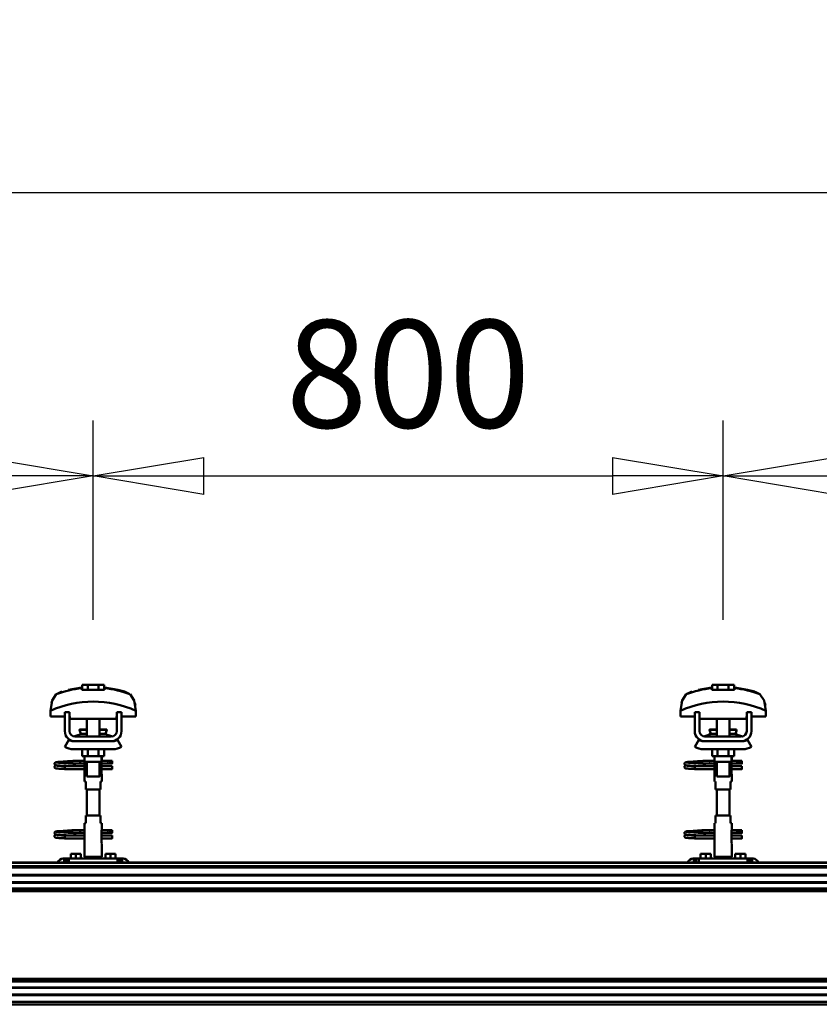
# Model space of a CAD drawing. Units: millimetres. Extents: x 59 to 11996, y 24 to 8424.
# Drawn here: x 2025 to 2545, y 6284 to 6924 of the extents above; entities that cross this region are included whole.
import ezdxf

# ---------------------------------------------------------------- set-up
doc = ezdxf.new("R2010")
doc.units = ezdxf.units.MM
doc.header["$MEASUREMENT"] = 0
doc.layers.add('(1) Shape lines', color=7, linetype='Continuous', lineweight=35)
doc.layers.add('(6) Dimensions', color=7, linetype='Continuous', lineweight=35)
doc.styles.add('Arial', font='ARIAL.TTF')
doc.dimstyles.new('Vertex Style', dxfattribs={"dimscale": 20, "dimtxt": 0.18, "dimasz": 3.6, "dimexe": 1.8, "dimexo": 0.0625, "dimgap": 1.7, "dimtad": 1, "dimdec": 1, "dimdsep": 46, "dimtxsty": 'Arial', "dimblk1": 'CLOSED', "dimblk2": 'CLOSED', "dimsah": 1, "dimcen": 0.09, "dimdle": 1.8, "dimclrd": 9, "dimclre": 9, "dimadec": 1, "dimazin": 2, "dimtfac": 0.65, "dimtdec": 4, "dimtmove": 0, "dimatfit": 3, "dimfxl": 0, "dimtolj": 1, "dimtzin": 0, "dimlwd": 25, "dimlwe": 25, "dimarcsym": 0})

# ---------------------------------------------------------------- blocks, each defined once
blk = doc.blocks.new('_Closed')
at = {"color": 0, "linetype": 'ByBlock', "lineweight": -2}
for p, q in [((-1, 0.166667), (0, 0)), ((-1, 0.166667), (-1, -0.166667)), ((0, 0), (-1, -0.166667)), ((0, 0), (-1, 0))]:
    blk.add_line(p, q, dxfattribs=at)
blk = doc.blocks.new('*D2253')
at = {"layer": '(6) Dimensions', "color": 9, "lineweight": 25}
for p, q in [((1212.04, 6435.81), (1212.04, 6847.6)), ((11453.9, 6435.81), (11453.9, 6847.6)), ((1284.04, 6811.6), (11381.9, 6811.6))]:
    blk.add_line(p, q, dxfattribs=at)
at = {"layer": 'Defpoints', "color": 0}
for p in [(11453.9, 6811.6), (1212.04, 6375.81), (11453.9, 6375.81)]:
    blk.add_point(p, dxfattribs=at)
at = {"layer": '(6) Dimensions', "color": 9, "lineweight": 25, "xscale": 72, "yscale": 72, "zscale": 72}
for p, rotation in [((1212.04, 6811.6), 180.0000012074183), ((11453.9, 6811.6), 1.207418268010969e-06)]:
    blk.add_blockref('_Closed', p, dxfattribs=dict(at, rotation=rotation))
at = {"layer": '(6) Dimensions', "color": 0, "lineweight": 35, "insert": (6332.97, 6877.96), "char_height": 70, "attachment_point": 5, "rotation": 0, "style": 'Arial'}
blk.add_mtext('\\A1;20000', dxfattribs=at)
blk = doc.blocks.new('*D2276')
at = {"layer": '(6) Dimensions', "color": 9, "lineweight": 25}
for p, q in [((2482.03, 6533.62), (2482.03, 6663.24)), ((2891.71, 6533.62), (2891.71, 6663.24)), ((2554.03, 6627.24), (2819.71, 6627.24))]:
    blk.add_line(p, q, dxfattribs=at)
at = {"layer": 'Defpoints', "color": 0}
for p in [(2891.71, 6627.24), (2482.03, 6473.62), (2891.71, 6473.62)]:
    blk.add_point(p, dxfattribs=at)
at = {"layer": '(6) Dimensions', "color": 9, "lineweight": 25, "xscale": 72, "yscale": 72, "zscale": 72}
for p, rotation in [((2482.03, 6627.24), 180.0000012074183), ((2891.71, 6627.24), 1.20741825274708e-06)]:
    blk.add_blockref('_Closed', p, dxfattribs=dict(at, rotation=rotation))
at = {"layer": '(6) Dimensions', "color": 0, "lineweight": 35, "insert": (2686.87, 6693.6), "char_height": 70, "attachment_point": 5, "rotation": 0, "style": 'Arial'}
blk.add_mtext('\\A1;800', dxfattribs=at)
blk = doc.blocks.new('*D2277')
at = {"layer": '(6) Dimensions', "color": 9, "lineweight": 25}
for p, q in [((2072.36, 6533.62), (2072.36, 6663.24)), ((2482.03, 6533.62), (2482.03, 6663.24)), ((2144.36, 6627.24), (2410.03, 6627.24))]:
    blk.add_line(p, q, dxfattribs=at)
at = {"layer": 'Defpoints', "color": 0}
for p in [(2482.03, 6627.24), (2072.36, 6473.62), (2482.03, 6473.62)]:
    blk.add_point(p, dxfattribs=at)
at = {"layer": '(6) Dimensions', "color": 9, "lineweight": 25, "xscale": 72, "yscale": 72, "zscale": 72}
for p, rotation in [((2072.36, 6627.24), 180.0000012074183), ((2482.03, 6627.24), 1.207418252747079e-06)]:
    blk.add_blockref('_Closed', p, dxfattribs=dict(at, rotation=rotation))
at = {"layer": '(6) Dimensions', "color": 0, "lineweight": 35, "insert": (2277.19, 6693.6), "char_height": 70, "attachment_point": 5, "rotation": 0, "style": 'Arial'}
blk.add_mtext('\\A1;800', dxfattribs=at)
blk = doc.blocks.new('*D2278')
at = {"layer": '(6) Dimensions', "color": 9, "lineweight": 25}
for p, q in [((1662.68, 6533.62), (1662.68, 6663.24)), ((2072.36, 6533.62), (2072.36, 6663.24)), ((1734.68, 6627.24), (2000.36, 6627.24))]:
    blk.add_line(p, q, dxfattribs=at)
at = {"layer": 'Defpoints', "color": 0}
for p in [(2072.36, 6627.24), (1662.68, 6473.62), (2072.36, 6473.62)]:
    blk.add_point(p, dxfattribs=at)
at = {"layer": '(6) Dimensions', "color": 9, "lineweight": 25, "xscale": 72, "yscale": 72, "zscale": 72}
for p, rotation in [((1662.68, 6627.24), 180.0000012074183), ((2072.36, 6627.24), 1.207418252747079e-06)]:
    blk.add_blockref('_Closed', p, dxfattribs=dict(at, rotation=rotation))
at = {"layer": '(6) Dimensions', "color": 0, "lineweight": 35, "insert": (1867.52, 6693.6), "char_height": 70, "attachment_point": 5, "rotation": 0, "style": 'Arial'}
blk.add_mtext('\\A1;800', dxfattribs=at)
blk = doc.blocks.new('Crane_WorkSt_2_4202f3b9-e525-479b-b8e8-289248fa210e')
at = {"layer": '(1) Shape lines', "color": 7, "linetype": 'Continuous', "lineweight": 50, "ltscale": 60}
for p, q in [((1973.1, 3453.1), (1966.1, 3453.1)), ((1966.1, 3446.7), (1966.1, 3453.1)), ((1986.9, 3453.1), (1973.1, 3453.1)), ((1973.1, 3446.7), (1973.1, 3453.1)), ((1993.9, 3453.1), (1986.9, 3453.1)), ((1986.9, 3446.7), (1986.9, 3453.1)), ((1993.9, 3446.7), (1993.9, 3453.1)), ((2773.1, 3453.1), (2766.1, 3453.1)), ((2766.1, 3446.7), (2766.1, 3453.1)), ((2786.9, 3453.1), (2773.1, 3453.1)), ((2773.1, 3446.7), (2773.1, 3453.1)), ((2793.9, 3453.1), (2786.9, 3453.1)), ((2786.9, 3446.7), (2786.9, 3453.1)), ((2793.9, 3446.7), (2793.9, 3453.1)), ((1965.6, 3449.1), (1965.6, 3450)), ((1994.4, 3450), (1994.4, 3449.1)), ((2028.3, 3440), (2028.3, 3440)), ((2765.6, 3449.1), (2765.6, 3450)), ((2794.4, 3450), (2794.4, 3449.1)), ((2828.3, 3440), (2828.3, 3440)), ((1929, 3435.9), (1929, 3435.9)), ((2031, 3435.9), (2031, 3435.9)), ((2729, 3435.9), (2729, 3435.9)), ((2831, 3435.9), (2831, 3435.9)), ((1925.8, 3420.2), (1925.8, 3412.9)), ((1925.9, 3423.6), (1925.9, 3423.6)), ((1950, 3418.5), (1944, 3418.5)), ((1944, 3394.5), (1944, 3418.5)), ((1950, 3394.5), (1950, 3418.5)), ((2010, 3418.5), (2010, 3394.5)), ((2016, 3418.5), (2010, 3418.5)), ((2016, 3418.5), (2016, 3394.5)), ((2034.1, 3423.6), (2034.1, 3423.6)), ((2034.2, 3412.9), (2034.2, 3420.2)), ((2725.8, 3420.2), (2725.8, 3412.9)), ((2725.9, 3423.6), (2725.9, 3423.6)), ((2750, 3418.5), (2744, 3418.5)), ((2744, 3394.5), (2744, 3418.5)), ((2750, 3394.5), (2750, 3418.5)), ((2816, 3418.5), (2810, 3418.5)), ((2810, 3418.5), (2810, 3394.5)), ((2816, 3418.5), (2816, 3394.5)), ((2834.1, 3423.6), (2834.1, 3423.6)), ((2834.2, 3412.9), (2834.2, 3420.2)), ((1925.8, 3412.9), (1944, 3412.9)), ((1950, 3412.9), (1950.2, 3412.9)), ((1950.2, 3412.9), (1950.2, 3409.9)), ((1950.2, 3409.9), (2009.8, 3409.9)), ((1972, 3396.5), (1972, 3409.9)), ((1972, 3396.5), (1972, 3409.9)), ((1972, 3396.5), (1972, 3409.9)), ((1972, 3387.5), (1972, 3409.9)), ((1988, 3409.9), (1988, 3396.5)), ((1988, 3409.9), (1988, 3396.5)), ((1988, 3409.9), (1988, 3396.5)), ((1988, 3409.9), (1988, 3387.5)), ((2009.8, 3412.9), (2010, 3412.9)), ((2009.8, 3409.9), (2009.8, 3412.9)), ((2016, 3412.9), (2034.2, 3412.9)), ((2725.8, 3412.9), (2744, 3412.9)), ((2750, 3412.9), (2750.2, 3412.9)), ((2750.2, 3412.9), (2750.2, 3409.9)), ((2750.2, 3409.9), (2809.8, 3409.9)), ((2772, 3396.5), (2772, 3409.9)), ((2772, 3396.5), (2772, 3409.9)), ((2772, 3396.5), (2772, 3409.9)), ((2772, 3387.5), (2772, 3409.9)), ((2788, 3409.9), (2788, 3396.5)), ((2788, 3409.9), (2788, 3396.5)), ((2788, 3409.9), (2788, 3396.5)), ((2788, 3409.9), (2788, 3387.5)), ((2809.8, 3412.9), (2810, 3412.9)), ((2809.8, 3409.9), (2809.8, 3412.9)), ((2816, 3412.9), (2834.2, 3412.9)), ((1962.8, 3396), (1962.8, 3396.5)), ((1962.8, 3396), (1962.8, 3396.5)), ((1964, 3391.2), (1972, 3391.2)), ((1988, 3391.2), (1996, 3391.2)), ((1997.2, 3396.5), (1997.2, 3396)), ((1997.2, 3396.5), (1997.2, 3396)), ((2762.8, 3396), (2762.8, 3396.5)), ((2762.8, 3396), (2762.8, 3396.5)), ((2764, 3391.2), (2772, 3391.2)), ((2788, 3391.2), (2796, 3391.2)), ((2797.2, 3396.5), (2797.2, 3396)), ((2797.2, 3396.5), (2797.2, 3396)), ((1944, 3374.7), (1949.2, 3383.2)), ((1955, 3381.5), (1957, 3381.5)), ((2003, 3387.5), (1957, 3387.5)), ((2003, 3381.5), (1957, 3381.5)), ((2003, 3381.5), (2005, 3381.5)), ((2010.8, 3383.2), (2016, 3374.7)), ((2744, 3374.7), (2749.2, 3383.2)), ((2755, 3381.5), (2757, 3381.5)), ((2803, 3387.5), (2757, 3387.5)), ((2803, 3381.5), (2757, 3381.5)), ((2803, 3381.5), (2805, 3381.5)), ((2810.8, 3383.2), (2816, 3374.7)), ((2005, 3371.5), (1955, 3371.5)), ((1966.1, 3371.5), (1966.1, 3362.7)), ((1973.1, 3371.5), (1973.1, 3362.7)), ((1986.9, 3371.5), (1986.9, 3362.7)), ((1993.9, 3371.5), (1993.9, 3362.7)), ((2805, 3371.5), (2755, 3371.5)), ((2766.1, 3371.5), (2766.1, 3362.7)), ((2773.1, 3371.5), (2773.1, 3362.7)), ((2786.9, 3371.5), (2786.9, 3362.7)), ((2793.9, 3371.5), (2793.9, 3362.7)), ((1955.2, 3356.8), (1962.7, 3356.8)), ((1955.2, 3356.8), (1962.7, 3356.8)), ((1962.7, 3353.2), (1955.2, 3353.2)), ((1962.7, 3353.2), (1955.5, 3353.2)), ((1962.7, 3356.8), (1969, 3356.8)), ((1962.7, 3356.8), (1969, 3356.8)), ((1969.2, 3353.2), (1962.7, 3353.2)), ((1969.2, 3353.2), (1962.7, 3353.2)), ((1966.1, 3362.7), (1973.1, 3362.7)), ((1969, 3356.5), (1969, 3362.7)), ((1969.2, 3355.5), (1969.2, 3362.7)), ((1969.2, 3354.5), (1969.2, 3340.5)), ((1972, 3336.7), (1972, 3355.5)), ((1973.1, 3362.7), (1986.9, 3362.7)), ((1986.9, 3362.7), (1993.9, 3362.7)), ((1988, 3355.5), (1988, 3336.7)), ((1990.8, 3362.7), (1990.8, 3355.5)), ((1990.8, 3340.5), (1990.8, 3354.5)), ((1998.7, 3353.2), (1990.8, 3353.2)), ((1998.7, 3353.2), (1990.8, 3353.2)), ((1991, 3362.7), (1991, 3356.5)), ((1991, 3356.8), (1998.7, 3356.8)), ((1991, 3356.8), (1998.7, 3356.8)), ((1998.7, 3356.8), (2001, 3356.8)), ((1998.7, 3356.8), (2001, 3356.8)), ((2001, 3353.2), (1998.7, 3353.2)), ((2001, 3353.2), (1998.7, 3353.2)), ((2001, 3356.8), (2001, 3353.3)), ((2001, 3356.8), (2004, 3356.8)), ((2001, 3356.8), (2004, 3356.8)), ((2004, 3353.2), (2001, 3353.2)), ((2004, 3353.2), (2001, 3353.2)), ((2755.2, 3356.8), (2762.7, 3356.8)), ((2755.2, 3356.8), (2762.7, 3356.8)), ((2762.7, 3353.2), (2755.2, 3353.2)), ((2762.7, 3353.2), (2755.5, 3353.2)), ((2762.7, 3356.8), (2769, 3356.8)), ((2762.7, 3356.8), (2769, 3356.8)), ((2769.2, 3353.2), (2762.7, 3353.2)), ((2769.2, 3353.2), (2762.7, 3353.2)), ((2766.1, 3362.7), (2773.1, 3362.7)), ((2769, 3356.5), (2769, 3362.7)), ((2769.2, 3355.5), (2769.2, 3362.7)), ((2769.2, 3354.5), (2769.2, 3340.5)), ((2772, 3336.7), (2772, 3355.5)), ((2773.1, 3362.7), (2786.9, 3362.7)), ((2786.9, 3362.7), (2793.9, 3362.7)), ((2788, 3355.5), (2788, 3336.7)), ((2790.8, 3362.7), (2790.8, 3355.5)), ((2790.8, 3340.5), (2790.8, 3354.5)), ((2798.7, 3353.2), (2790.8, 3353.2)), ((2798.7, 3353.2), (2790.8, 3353.2)), ((2791, 3362.7), (2791, 3356.5)), ((2791, 3356.8), (2798.7, 3356.8)), ((2791, 3356.8), (2798.7, 3356.8)), ((2798.7, 3356.8), (2801, 3356.8)), ((2798.7, 3356.8), (2801, 3356.8)), ((2801, 3353.2), (2798.7, 3353.2)), ((2801, 3353.2), (2798.7, 3353.2)), ((2801, 3356.8), (2801, 3353.3)), ((2801, 3356.8), (2804, 3356.8)), ((2801, 3356.8), (2804, 3356.8)), ((2804, 3353.2), (2801, 3353.2)), ((2804, 3353.2), (2801, 3353.2)), ((1944, 3349), (1944, 3349.8)), ((1944, 3349.8), (1969.2, 3349.8)), ((1944, 3348), (1944, 3349)), ((1969.2, 3346.2), (1944, 3346.2)), ((1969.2, 3346.2), (1944, 3346.2)), ((1956.6, 3349.8), (1969.2, 3349.8)), ((1969, 3330.5), (1969, 3338.5)), ((1969, 3330.5), (1969, 3338.5)), ((1990.8, 3349.8), (2004, 3349.8)), ((1990.8, 3349.8), (2004, 3349.8)), ((2004, 3346.2), (1990.8, 3346.2)), ((2004, 3346.2), (1990.8, 3346.2)), ((1991, 3338.5), (1991, 3330.5)), ((1991, 3338.5), (1991, 3330.5)), ((2744, 3349), (2744, 3349.8)), ((2744, 3349.8), (2769.2, 3349.8)), ((2744, 3348), (2744, 3349)), ((2769.2, 3346.2), (2744, 3346.2)), ((2769.2, 3346.2), (2744, 3346.2)), ((2756.6, 3349.8), (2769.2, 3349.8)), ((2769, 3330.5), (2769, 3338.5)), ((2769, 3330.5), (2769, 3338.5)), ((2790.8, 3349.8), (2804, 3349.8)), ((2790.8, 3349.8), (2804, 3349.8)), ((2804, 3346.2), (2790.8, 3346.2)), ((2804, 3346.2), (2790.8, 3346.2)), ((2791, 3338.5), (2791, 3330.5)), ((2791, 3338.5), (2791, 3330.5)), ((1969.1, 3330.5), (1970.5, 3330.5)), ((1970.5, 3330.5), (1970.5, 3320.5)), ((1989.5, 3320.5), (1989.5, 3330.5)), ((1989.5, 3330.5), (1990.9, 3330.5)), ((2769.1, 3330.5), (2770.5, 3330.5)), ((2770.5, 3330.5), (2770.5, 3320.5)), ((2789.5, 3330.5), (2790.9, 3330.5)), ((2789.5, 3320.5), (2789.5, 3330.5)), ((1970.5, 3320.5), (1989.5, 3320.5)), ((1972, 3287.5), (1972, 3320.5)), ((1988, 3320.5), (1988, 3287.5)), ((2770.5, 3320.5), (2789.5, 3320.5)), ((2772, 3287.5), (2772, 3320.5)), ((2788, 3320.5), (2788, 3287.5)), ((1969, 3269.5), (1969, 3277.5)), ((1969, 3269.5), (1969, 3277.5)), ((1970.5, 3277.5), (1969.1, 3277.5)), ((1989.5, 3287.5), (1970.5, 3287.5)), ((1970.5, 3287.5), (1970.5, 3277.5)), ((1989.5, 3277.5), (1989.5, 3287.5)), ((1990.9, 3277.5), (1989.5, 3277.5)), ((1991, 3277.5), (1991, 3269.5)), ((1991, 3277.5), (1991, 3269.5)), ((2769, 3269.5), (2769, 3277.5)), ((2769, 3269.5), (2769, 3277.5)), ((2770.5, 3277.5), (2769.1, 3277.5)), ((2770.5, 3287.5), (2770.5, 3277.5)), ((2789.5, 3287.5), (2770.5, 3287.5)), ((2789.5, 3277.5), (2789.5, 3287.5)), ((2790.9, 3277.5), (2789.5, 3277.5)), ((2791, 3277.5), (2791, 3269.5)), ((2791, 3277.5), (2791, 3269.5)), ((1955.2, 3268.8), (1962.7, 3268.8)), ((1955.2, 3268.8), (1962.7, 3268.8)), ((1962.7, 3265.2), (1955.2, 3265.2)), ((1962.7, 3265.2), (1955.5, 3265.2)), ((1962.7, 3268.8), (1969.1, 3268.8)), ((1962.7, 3268.8), (1969.1, 3268.8)), ((1969.2, 3265.2), (1962.7, 3265.2)), ((1969.2, 3265.2), (1962.7, 3265.2)), ((1969.2, 3267.5), (1969.2, 3253.5)), ((1990.8, 3253.5), (1990.8, 3267.5)), ((1998.7, 3265.2), (1990.8, 3265.2)), ((1998.7, 3265.2), (1990.8, 3265.2)), ((1990.9, 3268.8), (1998.7, 3268.8)), ((1990.9, 3268.8), (1998.7, 3268.8)), ((1998.7, 3268.8), (2001, 3268.8)), ((1998.7, 3268.8), (2001, 3268.8)), ((2001, 3265.2), (1998.7, 3265.2)), ((2001, 3265.2), (1998.7, 3265.2)), ((2001, 3268.8), (2001, 3265.3)), ((2001, 3268.8), (2004, 3268.8)), ((2001, 3268.8), (2004, 3268.8)), ((2004, 3265.2), (2001, 3265.2)), ((2004, 3265.2), (2001, 3265.2)), ((2755.2, 3268.8), (2762.7, 3268.8)), ((2755.2, 3268.8), (2762.7, 3268.8)), ((2762.7, 3265.2), (2755.2, 3265.2)), ((2762.7, 3265.2), (2755.5, 3265.2)), ((2762.7, 3268.8), (2769.1, 3268.8)), ((2762.7, 3268.8), (2769.1, 3268.8)), ((2769.2, 3265.2), (2762.7, 3265.2)), ((2769.2, 3265.2), (2762.7, 3265.2)), ((2769.2, 3267.5), (2769.2, 3253.5)), ((2790.8, 3253.5), (2790.8, 3267.5)), ((2798.7, 3265.2), (2790.8, 3265.2)), ((2798.7, 3265.2), (2790.8, 3265.2)), ((2790.9, 3268.8), (2798.7, 3268.8)), ((2790.9, 3268.8), (2798.7, 3268.8)), ((2798.7, 3268.8), (2801, 3268.8)), ((2798.7, 3268.8), (2801, 3268.8)), ((2801, 3265.2), (2798.7, 3265.2)), ((2801, 3265.2), (2798.7, 3265.2)), ((2801, 3268.8), (2801, 3265.3)), ((2801, 3268.8), (2804, 3268.8)), ((2801, 3268.8), (2804, 3268.8)), ((2804, 3265.2), (2801, 3265.2)), ((2804, 3265.2), (2801, 3265.2)), ((1944, 3261), (1944, 3261.8)), ((1944, 3261.8), (1969.2, 3261.8)), ((1944, 3260), (1944, 3261)), ((1969.2, 3258.2), (1944, 3258.2)), ((1969.2, 3258.2), (1944, 3258.2)), ((1956.6, 3261.8), (1969.2, 3261.8)), ((1969, 3234.9), (1969, 3251.5)), ((1990.8, 3261.8), (2004, 3261.8)), ((1990.8, 3261.8), (2004, 3261.8)), ((2004, 3258.2), (1990.8, 3258.2)), ((2004, 3258.2), (1990.8, 3258.2)), ((1991, 3251.5), (1991, 3234.9)), ((2744, 3261), (2744, 3261.8)), ((2744, 3261.8), (2769.2, 3261.8)), ((2744, 3260), (2744, 3261)), ((2769.2, 3258.2), (2744, 3258.2)), ((2769.2, 3258.2), (2744, 3258.2)), ((2756.6, 3261.8), (2769.2, 3261.8)), ((2769, 3234.9), (2769, 3251.5)), ((2790.8, 3261.8), (2804, 3261.8)), ((2790.8, 3261.8), (2804, 3261.8)), ((2804, 3258.2), (2790.8, 3258.2)), ((2804, 3258.2), (2790.8, 3258.2)), ((2791, 3251.5), (2791, 3234.9)), ((1958, 3238.5), (1951.5, 3238.5)), ((1951.5, 3232.5), (1951.5, 3238.5)), ((1964.5, 3238.5), (1958, 3238.5)), ((1958, 3232.5), (1958, 3238.5)), ((1964.5, 3232.5), (1964.5, 3238.5)), ((2002, 3238.5), (1995.5, 3238.5)), ((1995.5, 3232.5), (1995.5, 3238.5)), ((2008.5, 3238.5), (2002, 3238.5)), ((2002, 3232.5), (2002, 3238.5)), ((2008.5, 3232.5), (2008.5, 3238.5)), ((2758, 3238.5), (2751.5, 3238.5)), ((2751.5, 3232.5), (2751.5, 3238.5)), ((2764.5, 3238.5), (2758, 3238.5)), ((2758, 3232.5), (2758, 3238.5)), ((2764.5, 3232.5), (2764.5, 3238.5)), ((2802, 3238.5), (2795.5, 3238.5)), ((2795.5, 3232.5), (2795.5, 3238.5)), ((2808.5, 3238.5), (2802, 3238.5)), ((2802, 3232.5), (2802, 3238.5)), ((2808.5, 3232.5), (2808.5, 3238.5)), ((300, 3227.5), (8300, 3227.5)), ((300, 3227.3), (8300, 3227.3)), ((1942, 3232.5), (1943, 3232.5)), ((1943, 3232.5), (1943, 3227.5)), ((1946, 3232.5), (1943, 3232.5)), ((1946, 3232.5), (1946, 3227.5)), ((1949, 3232.5), (1946, 3232.5)), ((2011, 3232.5), (1949, 3232.5)), ((1949, 3227.5), (1949, 3232.5)), ((1991, 3234.9), (1969, 3234.9)), ((1970.3, 3232.5), (1969, 3234.9)), ((1991, 3234.9), (1989.7, 3232.5)), ((2011, 3232.5), (2011, 3227.5)), ((2014, 3232.5), (2011, 3232.5)), ((2014, 3227.5), (2014, 3232.5)), ((2017, 3232.5), (2014, 3232.5)), ((2017, 3227.5), (2017, 3232.5)), ((2017, 3232.5), (2018, 3232.5)), ((2742, 3232.5), (2743, 3232.5)), ((2743, 3232.5), (2743, 3227.5)), ((2746, 3232.5), (2743, 3232.5)), ((2749, 3232.5), (2746, 3232.5)), ((2746, 3232.5), (2746, 3227.5)), ((2749, 3227.5), (2749, 3232.5)), ((2811, 3232.5), (2749, 3232.5)), ((2791, 3234.9), (2769, 3234.9)), ((2770.3, 3232.5), (2769, 3234.9)), ((2791, 3234.9), (2789.7, 3232.5)), ((2811, 3232.5), (2811, 3227.5)), ((2814, 3232.5), (2811, 3232.5)), ((2817, 3232.5), (2814, 3232.5)), ((2814, 3227.5), (2814, 3232.5)), ((2817, 3227.5), (2817, 3232.5)), ((2817, 3232.5), (2818, 3232.5)), ((300, 3223), (8300, 3223)), ((336.5, 3221.1), (8203.8, 3221.1)), ((338, 3212.1), (8200, 3212.1)), ((338, 3211.3), (8180, 3211.3)), ((338, 3202.8), (8180, 3202.8)), ((338, 3202), (8200, 3202)), ((319.9, 3191.4), (8200, 3191.4)), ((321.6, 3192.9), (8200, 3192.9)), ((335.9, 3194.5), (8200, 3194.5)), ((319.9, 3079.7), (8200, 3079.7)), ((321.6, 3078.2), (8200, 3078.2)), ((335.9, 3076.6), (8200, 3076.6)), ((338, 3069.1), (8200, 3069.1)), ((338, 3068.3), (8180, 3068.3)), ((338, 3059.8), (8180, 3059.8)), ((338, 3059), (8200, 3059)), ((333, 3047.5), (8300, 3047.5)), ((337.5, 3050.5), (8202.7, 3050.5))]:
    blk.add_line(p, q, dxfattribs=at)
at = {"layer": '(1) Shape lines', "color": 7, "linetype": 'Continuous', "lineweight": 50, "ltscale": 20}
for p, q in [((1948.8, 3447), (1965.6, 3450)), ((2748.8, 3447), (2765.6, 3450)), ((1931, 3353.4), (1931.1, 3353.7)), ((1931, 3353), (1931, 3353.4)), ((1931, 3352.7), (1931, 3353)), ((1931.1, 3352.3), (1931, 3352.7)), ((1931.1, 3353.7), (1931.2, 3354)), ((1931.3, 3352), (1931.1, 3352.3)), ((1931.2, 3354), (1931.4, 3354.3)), ((1931.4, 3354.3), (1931.7, 3354.5)), ((1931.9, 3351.4), (1931.6, 3351.7)), ((1931.7, 3354.5), (1932.4, 3354.8)), ((1931.8, 3350.6), (1932.5, 3350.9)), ((1932.6, 3351.2), (1931.9, 3351.4)), ((1932.4, 3354.8), (1932.6, 3354.9)), ((1932.5, 3350.9), (1932.9, 3351)), ((1932.6, 3354.9), (1933.2, 3355)), ((1933, 3351.1), (1932.6, 3351.2)), ((1932.9, 3351), (1933.2, 3351)), ((1933.7, 3351), (1933, 3351.1)), ((1933.1, 3354.7), (1933.5, 3354.6)), ((1933.2, 3355), (1934.1, 3355.2)), ((1933.5, 3354.6), (1934.2, 3354.5)), ((1934.7, 3350.9), (1933.7, 3351)), ((1936, 3350.8), (1934.7, 3350.9)), ((1936.4, 3354.3), (1937.9, 3354.2)), ((1937.9, 3354.2), (1939.6, 3354.1)), ((1940.6, 3355.6), (1942.4, 3355.7)), ((1942.4, 3355.7), (1944.3, 3355.8)), ((1944.3, 3355.8), (1946.1, 3355.9)), ((1945.1, 3353.8), (1946.9, 3353.7)), ((1946.1, 3355.9), (1947.9, 3356.1)), ((1946.9, 3353.7), (1948.7, 3353.5)), ((1947.9, 3356.1), (1949.6, 3356.2)), ((1948.7, 3353.5), (1949.6, 3353.5)), ((1949, 3353.5), (1950.7, 3353.4)), ((1949.6, 3356.2), (1951.2, 3356.3)), ((1951.2, 3356.3), (1952.5, 3356.4)), ((1952.5, 3356.4), (1953.5, 3356.5)), ((1953.5, 3356.5), (1954.3, 3356.6)), ((1953.5, 3353.2), (1954.5, 3353.1)), ((1953.6, 3356), (1954, 3356.4)), ((1954, 3356.4), (1954.1, 3356.5)), ((1954.2, 3356.5), (1954.3, 3356.6)), ((1954.3, 3356.6), (1954.4, 3356.6)), ((1954.5, 3353.1), (1955.2, 3353)), ((1955.2, 3353), (1955.6, 3352.9)), ((1955.6, 3352.9), (1956.2, 3352.6)), ((1956.2, 3352.6), (1956.5, 3352.3)), ((1956.5, 3352.3), (1956.7, 3352.1)), ((1956.7, 3352.1), (1956.9, 3351.7)), ((1957, 3351.3), (1957, 3350.9)), ((1957, 3350.9), (1957, 3350.6)), ((2731, 3353.4), (2731.1, 3353.7)), ((2731, 3353), (2731, 3353.4)), ((2731, 3352.7), (2731, 3353)), ((2731.1, 3352.3), (2731, 3352.7)), ((2731.1, 3353.7), (2731.2, 3354)), ((2731.3, 3352), (2731.1, 3352.3)), ((2731.2, 3354), (2731.4, 3354.3)), ((2731.4, 3354.3), (2731.7, 3354.5)), ((2731.9, 3351.4), (2731.6, 3351.7)), ((2731.7, 3354.5), (2732.4, 3354.8)), ((2731.8, 3350.6), (2732.5, 3350.9)), ((2732.6, 3351.2), (2731.9, 3351.4)), ((2732.4, 3354.8), (2732.6, 3354.9)), ((2732.5, 3350.9), (2732.9, 3351)), ((2732.6, 3354.9), (2733.2, 3355)), ((2733, 3351.1), (2732.6, 3351.2)), ((2732.9, 3351), (2733.2, 3351)), ((2733.7, 3351), (2733, 3351.1)), ((2733.1, 3354.7), (2733.5, 3354.6)), ((2733.2, 3355), (2734.1, 3355.2)), ((2733.5, 3354.6), (2734.2, 3354.5)), ((2734.7, 3350.9), (2733.7, 3351)), ((2736, 3350.8), (2734.7, 3350.9)), ((2736.4, 3354.3), (2737.9, 3354.2)), ((2737.9, 3354.2), (2739.6, 3354.1)), ((2740.6, 3355.6), (2742.4, 3355.7)), ((2742.4, 3355.7), (2744.3, 3355.8)), ((2744.3, 3355.8), (2746.1, 3355.9)), ((2745.1, 3353.8), (2746.9, 3353.7)), ((2746.1, 3355.9), (2747.9, 3356.1)), ((2746.9, 3353.7), (2748.7, 3353.5)), ((2747.9, 3356.1), (2749.6, 3356.2)), ((2748.7, 3353.5), (2749.6, 3353.5)), ((2749, 3353.5), (2750.7, 3353.4)), ((2749.6, 3356.2), (2751.2, 3356.3)), ((2751.2, 3356.3), (2752.5, 3356.4)), ((2752.5, 3356.4), (2753.5, 3356.5)), ((2753.5, 3356.5), (2754.3, 3356.6)), ((2753.5, 3353.2), (2754.5, 3353.1)), ((2753.6, 3356), (2754, 3356.4)), ((2754, 3356.4), (2754.1, 3356.5)), ((2754.2, 3356.5), (2754.3, 3356.6)), ((2754.3, 3356.6), (2754.4, 3356.6)), ((2754.5, 3353.1), (2755.2, 3353)), ((2755.2, 3353), (2755.6, 3352.9)), ((2755.6, 3352.9), (2756.2, 3352.6)), ((2756.2, 3352.6), (2756.5, 3352.3)), ((2756.5, 3352.3), (2756.7, 3352.1)), ((2756.7, 3352.1), (2756.9, 3351.7)), ((2757, 3351.3), (2757, 3350.9)), ((2757, 3350.9), (2757, 3350.6)), ((1931, 3349.3), (1931.1, 3349.7)), ((1931, 3349), (1931, 3349.3)), ((1931.1, 3349.7), (1931.2, 3350)), ((1931.3, 3348), (1931.1, 3348.3)), ((1931.2, 3350), (1931.4, 3350.3)), ((1931.5, 3347.7), (1931.3, 3348)), ((1931.8, 3347.5), (1931.5, 3347.7)), ((1932, 3347.4), (1931.8, 3347.5)), ((1932.7, 3347.1), (1932, 3347.4)), ((1933.2, 3347), (1932.7, 3347.1)), ((1934.1, 3346.9), (1933.2, 3347)), ((1933.3, 3350.7), (1933.8, 3350.6)), ((1933.8, 3350.6), (1934.6, 3350.5)), ((1935.3, 3346.8), (1934.1, 3346.9)), ((1934.6, 3350.5), (1935.7, 3350.4)), ((1936.7, 3346.7), (1935.3, 3346.8)), ((1935.7, 3350.4), (1937, 3350.3)), ((1937.6, 3350.6), (1936, 3350.8)), ((1938.3, 3346.6), (1936.7, 3346.7)), ((1937, 3350.3), (1938.6, 3350.2)), ((1939.3, 3350.5), (1937.6, 3350.6)), ((1940.1, 3346.5), (1938.3, 3346.6)), ((1938.6, 3350.2), (1940.3, 3350)), ((1941.2, 3350.4), (1939.3, 3350.5)), ((1942, 3346.4), (1940.1, 3346.5)), ((1940.3, 3350), (1942.1, 3349.9)), ((1943.2, 3350.3), (1941.2, 3350.4)), ((1944, 3346.2), (1942, 3346.4)), ((1942.1, 3349.9), (1944, 3349.8)), ((1945.1, 3350.2), (1943.2, 3350.3)), ((1947.1, 3350.1), (1945.1, 3350.2)), ((1948.9, 3350), (1947.1, 3350.1)), ((1950.2, 3349.9), (1948.9, 3350)), ((1951, 3349.8), (1950.2, 3349.9)), ((1956.7, 3349.9), (1956.6, 3349.8)), ((1956.8, 3350.3), (1956.7, 3349.9)), ((1957, 3350.6), (1956.8, 3350.3)), ((2731, 3349.3), (2731.1, 3349.7)), ((2731, 3349), (2731, 3349.3)), ((2731.1, 3349.7), (2731.2, 3350)), ((2731.3, 3348), (2731.1, 3348.3)), ((2731.2, 3350), (2731.4, 3350.3)), ((2731.5, 3347.7), (2731.3, 3348)), ((2731.8, 3347.5), (2731.5, 3347.7)), ((2732, 3347.4), (2731.8, 3347.5)), ((2732.7, 3347.1), (2732, 3347.4)), ((2733.2, 3347), (2732.7, 3347.1)), ((2734.1, 3346.9), (2733.2, 3347)), ((2733.3, 3350.7), (2733.8, 3350.6)), ((2733.8, 3350.6), (2734.6, 3350.5)), ((2735.3, 3346.8), (2734.1, 3346.9)), ((2734.6, 3350.5), (2735.7, 3350.4)), ((2736.7, 3346.7), (2735.3, 3346.8)), ((2735.7, 3350.4), (2737, 3350.3)), ((2737.6, 3350.6), (2736, 3350.8)), ((2738.3, 3346.6), (2736.7, 3346.7)), ((2737, 3350.3), (2738.6, 3350.2)), ((2739.3, 3350.5), (2737.6, 3350.6)), ((2740.1, 3346.5), (2738.3, 3346.6)), ((2738.6, 3350.2), (2740.3, 3350)), ((2741.2, 3350.4), (2739.3, 3350.5)), ((2742, 3346.4), (2740.1, 3346.5)), ((2740.3, 3350), (2742.1, 3349.9)), ((2743.2, 3350.3), (2741.2, 3350.4)), ((2744, 3346.2), (2742, 3346.4)), ((2742.1, 3349.9), (2744, 3349.8)), ((2745.1, 3350.2), (2743.2, 3350.3)), ((2747.1, 3350.1), (2745.1, 3350.2)), ((2748.9, 3350), (2747.1, 3350.1)), ((2750.2, 3349.9), (2748.9, 3350)), ((2751, 3349.8), (2750.2, 3349.9)), ((2756.7, 3349.9), (2756.6, 3349.8)), ((2756.8, 3350.3), (2756.7, 3349.9)), ((2757, 3350.6), (2756.8, 3350.3)), ((1931, 3265.4), (1931.1, 3265.7)), ((1931, 3265), (1931, 3265.4)), ((1931, 3264.7), (1931, 3265)), ((1931.1, 3264.3), (1931, 3264.7)), ((1931.1, 3265.7), (1931.2, 3266)), ((1931.3, 3264), (1931.1, 3264.3)), ((1931.2, 3266), (1931.4, 3266.3)), ((1931.4, 3266.3), (1931.7, 3266.5)), ((1931.9, 3263.4), (1931.6, 3263.7)), ((1931.7, 3266.5), (1932.4, 3266.8)), ((1932.6, 3263.2), (1931.9, 3263.4)), ((1932.4, 3266.8), (1932.6, 3266.9)), ((1932.6, 3266.9), (1933.2, 3267)), ((1933.1, 3266.7), (1933.5, 3266.6)), ((1933.2, 3267), (1934.1, 3267.2)), ((1933.5, 3266.6), (1934.2, 3266.5)), ((1936.4, 3266.3), (1937.9, 3266.2)), ((1937.9, 3266.2), (1939.6, 3266.1)), ((1940.6, 3267.6), (1942.4, 3267.7)), ((1942.4, 3267.7), (1944.3, 3267.8)), ((1944.3, 3267.8), (1946.1, 3267.9)), ((1945.1, 3265.8), (1946.9, 3265.7)), ((1946.1, 3267.9), (1947.9, 3268.1)), ((1946.9, 3265.7), (1948.7, 3265.5)), ((1947.9, 3268.1), (1949.6, 3268.2)), ((1948.7, 3265.5), (1949.6, 3265.5)), ((1949, 3265.5), (1950.7, 3265.4)), ((1949.6, 3268.2), (1951.2, 3268.3)), ((1951.2, 3268.3), (1952.5, 3268.4)), ((1952.5, 3268.4), (1953.5, 3268.5)), ((1953.5, 3268.5), (1954.3, 3268.6)), ((1953.5, 3265.2), (1954.5, 3265.1)), ((1953.6, 3268), (1954, 3268.4)), ((1954, 3268.4), (1954.1, 3268.5)), ((1954.2, 3268.5), (1954.3, 3268.6)), ((1954.3, 3268.6), (1954.4, 3268.6)), ((1954.5, 3265.1), (1955.2, 3265)), ((1955.2, 3265), (1955.6, 3264.9)), ((1955.6, 3264.9), (1956.2, 3264.6)), ((1956.2, 3264.6), (1956.5, 3264.3)), ((1956.5, 3264.3), (1956.7, 3264.1)), ((1956.7, 3264.1), (1956.9, 3263.7)), ((1957, 3263.3), (1957, 3262.9)), ((2731, 3265.4), (2731.1, 3265.7)), ((2731, 3265), (2731, 3265.4)), ((2731, 3264.7), (2731, 3265)), ((2731.1, 3264.3), (2731, 3264.7)), ((2731.1, 3265.7), (2731.2, 3266)), ((2731.3, 3264), (2731.1, 3264.3)), ((2731.2, 3266), (2731.4, 3266.3)), ((2731.4, 3266.3), (2731.7, 3266.5)), ((2731.9, 3263.4), (2731.6, 3263.7)), ((2731.7, 3266.5), (2732.4, 3266.8)), ((2732.6, 3263.2), (2731.9, 3263.4)), ((2732.4, 3266.8), (2732.6, 3266.9)), ((2732.6, 3266.9), (2733.2, 3267)), ((2733.1, 3266.7), (2733.5, 3266.6)), ((2733.2, 3267), (2734.1, 3267.2)), ((2733.5, 3266.6), (2734.2, 3266.5)), ((2736.4, 3266.3), (2737.9, 3266.2)), ((2737.9, 3266.2), (2739.6, 3266.1)), ((2740.6, 3267.6), (2742.4, 3267.7)), ((2742.4, 3267.7), (2744.3, 3267.8)), ((2744.3, 3267.8), (2746.1, 3267.9)), ((2745.1, 3265.8), (2746.9, 3265.7)), ((2746.1, 3267.9), (2747.9, 3268.1)), ((2746.9, 3265.7), (2748.7, 3265.5)), ((2747.9, 3268.1), (2749.6, 3268.2)), ((2748.7, 3265.5), (2749.6, 3265.5)), ((2749, 3265.5), (2750.7, 3265.4)), ((2749.6, 3268.2), (2751.2, 3268.3)), ((2751.2, 3268.3), (2752.5, 3268.4)), ((2752.5, 3268.4), (2753.5, 3268.5)), ((2753.5, 3268.5), (2754.3, 3268.6)), ((2753.5, 3265.2), (2754.5, 3265.1)), ((2753.6, 3268), (2754, 3268.4)), ((2754, 3268.4), (2754.1, 3268.5)), ((2754.2, 3268.5), (2754.3, 3268.6)), ((2754.3, 3268.6), (2754.4, 3268.6)), ((2754.5, 3265.1), (2755.2, 3265)), ((2755.2, 3265), (2755.6, 3264.9)), ((2755.6, 3264.9), (2756.2, 3264.6)), ((2756.2, 3264.6), (2756.5, 3264.3)), ((2756.5, 3264.3), (2756.7, 3264.1)), ((2756.7, 3264.1), (2756.9, 3263.7)), ((2757, 3263.3), (2757, 3262.9)), ((1931, 3261.3), (1931.1, 3261.7)), ((1931, 3261), (1931, 3261.3)), ((1931.1, 3261.7), (1931.2, 3262)), ((1931.3, 3260), (1931.1, 3260.3)), ((1931.2, 3262), (1931.4, 3262.3)), ((1931.5, 3259.7), (1931.3, 3260)), ((1931.8, 3259.5), (1931.5, 3259.7)), ((1931.8, 3262.6), (1932.5, 3262.9)), ((1932, 3259.4), (1931.8, 3259.5)), ((1932.7, 3259.1), (1932, 3259.4)), ((1932.5, 3262.9), (1932.9, 3263)), ((1933, 3263.1), (1932.6, 3263.2)), ((1933.2, 3259), (1932.7, 3259.1)), ((1932.9, 3263), (1933.2, 3263)), ((1933.7, 3263), (1933, 3263.1)), ((1934.1, 3258.9), (1933.2, 3259)), ((1933.3, 3262.7), (1933.8, 3262.6)), ((1934.7, 3262.9), (1933.7, 3263)), ((1933.8, 3262.6), (1934.6, 3262.5)), ((1935.3, 3258.8), (1934.1, 3258.9)), ((1934.6, 3262.5), (1935.7, 3262.4)), ((1936, 3262.8), (1934.7, 3262.9)), ((1936.7, 3258.7), (1935.3, 3258.8)), ((1935.7, 3262.4), (1937, 3262.3)), ((1937.6, 3262.6), (1936, 3262.8)), ((1938.3, 3258.6), (1936.7, 3258.7)), ((1937, 3262.3), (1938.6, 3262.2)), ((1939.3, 3262.5), (1937.6, 3262.6)), ((1940.1, 3258.5), (1938.3, 3258.6)), ((1938.6, 3262.2), (1940.3, 3262)), ((1941.2, 3262.4), (1939.3, 3262.5)), ((1942, 3258.4), (1940.1, 3258.5)), ((1940.3, 3262), (1942.1, 3261.9)), ((1943.2, 3262.3), (1941.2, 3262.4)), ((1944, 3258.2), (1942, 3258.4)), ((1942.1, 3261.9), (1944, 3261.8)), ((1945.1, 3262.2), (1943.2, 3262.3)), ((1947.1, 3262.1), (1945.1, 3262.2)), ((1948.9, 3262), (1947.1, 3262.1)), ((1950.2, 3261.9), (1948.9, 3262)), ((1951, 3261.8), (1950.2, 3261.9)), ((1956.7, 3261.9), (1956.6, 3261.8)), ((1956.8, 3262.3), (1956.7, 3261.9)), ((1957, 3262.6), (1956.8, 3262.3)), ((1957, 3262.9), (1957, 3262.6)), ((2731, 3261.3), (2731.1, 3261.7)), ((2731, 3261), (2731, 3261.3)), ((2731.1, 3261.7), (2731.2, 3262)), ((2731.3, 3260), (2731.1, 3260.3)), ((2731.2, 3262), (2731.4, 3262.3)), ((2731.5, 3259.7), (2731.3, 3260)), ((2731.8, 3259.5), (2731.5, 3259.7)), ((2731.8, 3262.6), (2732.5, 3262.9)), ((2732, 3259.4), (2731.8, 3259.5)), ((2732.7, 3259.1), (2732, 3259.4)), ((2732.5, 3262.9), (2732.9, 3263)), ((2733, 3263.1), (2732.6, 3263.2)), ((2733.2, 3259), (2732.7, 3259.1)), ((2732.9, 3263), (2733.2, 3263)), ((2733.7, 3263), (2733, 3263.1)), ((2734.1, 3258.9), (2733.2, 3259)), ((2733.3, 3262.7), (2733.8, 3262.6)), ((2734.7, 3262.9), (2733.7, 3263)), ((2733.8, 3262.6), (2734.6, 3262.5)), ((2735.3, 3258.8), (2734.1, 3258.9)), ((2734.6, 3262.5), (2735.7, 3262.4)), ((2736, 3262.8), (2734.7, 3262.9)), ((2736.7, 3258.7), (2735.3, 3258.8)), ((2735.7, 3262.4), (2737, 3262.3)), ((2737.6, 3262.6), (2736, 3262.8)), ((2738.3, 3258.6), (2736.7, 3258.7)), ((2737, 3262.3), (2738.6, 3262.2)), ((2739.3, 3262.5), (2737.6, 3262.6)), ((2740.1, 3258.5), (2738.3, 3258.6)), ((2738.6, 3262.2), (2740.3, 3262)), ((2741.2, 3262.4), (2739.3, 3262.5)), ((2742, 3258.4), (2740.1, 3258.5)), ((2740.3, 3262), (2742.1, 3261.9)), ((2743.2, 3262.3), (2741.2, 3262.4)), ((2744, 3258.2), (2742, 3258.4)), ((2742.1, 3261.9), (2744, 3261.8)), ((2745.1, 3262.2), (2743.2, 3262.3)), ((2747.1, 3262.1), (2745.1, 3262.2)), ((2748.9, 3262), (2747.1, 3262.1)), ((2750.2, 3261.9), (2748.9, 3262)), ((2751, 3261.8), (2750.2, 3261.9)), ((2756.7, 3261.9), (2756.6, 3261.8)), ((2756.8, 3262.3), (2756.7, 3261.9)), ((2757, 3262.6), (2756.8, 3262.3)), ((2757, 3262.9), (2757, 3262.6))]:
    blk.add_line(p, q, dxfattribs=at)
at = {"layer": '(1) Shape lines', "color": 7, "linetype": 'Continuous', "lineweight": 50, "ltscale": 60}
for points in [[(1933.2, 3441.2), (1928, 3433.5), (1925.8, 3420.2)], [(1965.6, 3446.7), (1965.6, 3449.1)], [(1994.4, 3446.7), (1965.6, 3446.7)], [(1994.4, 3449.1), (1994.4, 3446.7)], [(2034.2, 3420.2), (2032, 3433.5), (2026.8, 3441.2)], [(2733.2, 3441.2), (2728, 3433.5), (2725.8, 3420.2)], [(2765.6, 3446.7), (2765.6, 3449.1)], [(2794.4, 3446.7), (2765.6, 3446.7)], [(2794.4, 3449.1), (2794.4, 3446.7)], [(2834.2, 3420.2), (2832, 3433.5), (2826.8, 3441.2)], [(1927, 3430.1), (1927.9, 3433.1), (1927.9, 3433.1)], [(2033, 3430.1), (2033, 3430.1), (2033.7, 3426.9)], [(2727, 3430.1), (2727.9, 3433.1), (2727.9, 3433.1)], [(2833, 3430.1), (2833, 3430.1), (2833.7, 3426.9)], [(1962.8, 3396.5), (1962.8, 3396.5), (1972, 3396.5)], [(1962.8, 3396), (1962.8, 3396), (1972, 3396)], [(1988, 3396.5), (1997.2, 3396.5), (1997.2, 3396.5)], [(1988, 3396), (1997.2, 3396), (1997.2, 3396)], [(2762.8, 3396.5), (2762.8, 3396.5), (2772, 3396.5)], [(2762.8, 3396), (2762.8, 3396), (2772, 3396)], [(2788, 3396.5), (2797.2, 3396.5), (2797.2, 3396.5)], [(2788, 3396), (2797.2, 3396), (2797.2, 3396)], [(1957, 3381.5), (1955.1, 3381.7), (1957, 3381.5)], [(2003, 3381.5), (2004.9, 3381.7), (2003, 3381.5)], [(2757, 3381.5), (2755.1, 3381.7), (2757, 3381.5)], [(2803, 3381.5), (2804.9, 3381.7), (2803, 3381.5)], [(1969, 3356.5), (1969.2, 3354.5)], [(1969.2, 3355.5), (1969.2, 3355.5), (1990.8, 3355.5), (1990.8, 3355.5)], [(1990.8, 3354.5), (1991, 3356.5)], [(2004, 3356.8), (2004, 3353.2), (2004, 3353.3)], [(2769, 3356.5), (2769.2, 3354.5)], [(2769.2, 3355.5), (2769.2, 3355.5), (2790.8, 3355.5), (2790.8, 3355.5)], [(2790.8, 3353.8), (2791, 3356.5), (2790.8, 3353.8)], [(2804, 3356.8), (2804, 3353.2), (2804, 3353.3)], [(1944, 3346.2), (1944, 3346.2), (1944, 3348)], [(1969.2, 3340.5), (1969, 3338.6)], [(1991, 3338.6), (1990.8, 3340.5)], [(2004, 3346.3), (2004, 3346.2), (2004, 3349.8)], [(2744, 3346.2), (2744, 3346.2), (2744, 3348)], [(2769.2, 3341.3), (2769, 3338.5), (2769.2, 3341.3)], [(2791, 3338.6), (2790.8, 3340.5)], [(2804, 3346.3), (2804, 3346.2), (2804, 3349.8)], [(1972.1, 3336.7), (1988, 3336.7), (1987.9, 3336.7)], [(2772.1, 3336.7), (2788, 3336.7), (2787.9, 3336.7)], [(1969, 3269.5), (1969.2, 3267.5)], [(1990.8, 3267.5), (1991, 3269.5)], [(2004, 3268.8), (2004, 3265.2), (2004, 3265.3)], [(2769, 3269.5), (2769.2, 3267.5)], [(2790.8, 3267.5), (2791, 3269.5)], [(2804, 3268.8), (2804, 3265.2), (2804, 3265.3)], [(1944, 3258.2), (1944, 3258.2), (1944, 3260)], [(1969.2, 3253.5), (1969, 3251.6)], [(1991, 3251.6), (1990.8, 3253.5)], [(2004, 3258.3), (2004, 3258.2), (2004, 3261.8)], [(2744, 3258.2), (2744, 3258.2), (2744, 3260)], [(2769.2, 3253.5), (2769, 3251.6)], [(2791, 3251.6), (2790.8, 3253.5)], [(2804, 3258.3), (2804, 3258.2), (2804, 3261.8)]]:
    blk.add_lwpolyline(points, dxfattribs=at)
at = {"layer": '(1) Shape lines', "color": 7, "linetype": 'Continuous', "lineweight": 50, "ltscale": 20}
for points in [[(1994.4, 3450), (2011.2, 3447), (2019.7, 3444.6)], [(2794.4, 3450), (2811.2, 3447), (2819.7, 3444.6)], [(1931.6, 3351.7), (1931.4, 3351.9), (1931.3, 3352)], [(1934.1, 3355.2), (1935.4, 3355.3), (1936.8, 3355.4)], [(1934.2, 3354.5), (1935.2, 3354.4), (1936.4, 3354.3)], [(1936.8, 3355.4), (1938.5, 3355.5), (1938.8, 3355.5), (1940.6, 3355.6)], [(1939.6, 3354.1), (1941.3, 3354), (1943.2, 3353.9), (1945.1, 3353.8)], [(1950.7, 3353.4), (1952.2, 3353.3), (1953.5, 3353.2)], [(1955.6, 3353.3), (1955.4, 3353.2), (1954.9, 3353.1), (1954.8, 3353)], [(1956.9, 3351.7), (1957, 3351.4), (1957, 3351.3)], [(2731.6, 3351.7), (2731.4, 3351.9), (2731.3, 3352)], [(2734.1, 3355.2), (2735.4, 3355.3), (2736.8, 3355.4)], [(2734.2, 3354.5), (2735.2, 3354.4), (2736.4, 3354.3)], [(2736.8, 3355.4), (2738.5, 3355.5), (2738.8, 3355.5), (2740.6, 3355.6)], [(2739.6, 3354.1), (2741.3, 3354), (2743.2, 3353.9), (2745.1, 3353.8)], [(2750.7, 3353.4), (2752.2, 3353.3), (2753.5, 3353.2)], [(2755.6, 3353.3), (2755.4, 3353.2), (2754.9, 3353.1), (2754.8, 3353)], [(2756.9, 3351.7), (2757, 3351.4), (2757, 3351.3)], [(1931.1, 3348.3), (1931, 3348.6), (1931, 3349)], [(1931.4, 3350.3), (1931.7, 3350.5), (1931.8, 3350.6)], [(2731.1, 3348.3), (2731, 3348.6), (2731, 3349)], [(2731.4, 3350.3), (2731.7, 3350.5), (2731.8, 3350.6)], [(1931.6, 3263.7), (1931.4, 3263.9), (1931.3, 3264)], [(1934.1, 3267.2), (1935.4, 3267.3), (1936.8, 3267.4)], [(1934.2, 3266.5), (1935.2, 3266.4), (1936.4, 3266.3)], [(1936.8, 3267.4), (1938.5, 3267.5), (1938.8, 3267.5), (1940.6, 3267.6)], [(1939.6, 3266.1), (1941.3, 3266), (1943.2, 3265.9), (1945.1, 3265.8)], [(1950.7, 3265.4), (1952.2, 3265.3), (1953.5, 3265.2)], [(1955.6, 3265.3), (1955.4, 3265.2), (1954.9, 3265.1), (1954.8, 3265)], [(1956.9, 3263.7), (1957, 3263.4), (1957, 3263.3)], [(2731.6, 3263.7), (2731.4, 3263.9), (2731.3, 3264)], [(2734.1, 3267.2), (2735.4, 3267.3), (2736.8, 3267.4)], [(2734.2, 3266.5), (2735.2, 3266.4), (2736.4, 3266.3)], [(2736.8, 3267.4), (2738.5, 3267.5), (2738.8, 3267.5), (2740.6, 3267.6)], [(2739.6, 3266.1), (2741.3, 3266), (2743.2, 3265.9), (2745.1, 3265.8)], [(2750.7, 3265.4), (2752.2, 3265.3), (2753.5, 3265.2)], [(2755.6, 3265.3), (2755.4, 3265.2), (2754.9, 3265.1), (2754.8, 3265)], [(2756.9, 3263.7), (2757, 3263.4), (2757, 3263.3)], [(1931.1, 3260.3), (1931, 3260.6), (1931, 3261)], [(1931.4, 3262.3), (1931.7, 3262.5), (1931.8, 3262.6)], [(2731.1, 3260.3), (2731, 3260.6), (2731, 3261)], [(2731.4, 3262.3), (2731.7, 3262.5), (2731.8, 3262.6)]]:
    blk.add_lwpolyline(points, dxfattribs=at)
at = {"layer": '(1) Shape lines', "color": 7, "linetype": 'Continuous', "lineweight": 50, "ltscale": 60}
for centre, radius, start, end in [((1980, 3319.1), 130.8, 96.3225, 110.9592), ((1980, 3319.1), 130.8, 69.0408, 83.6775), ((2780, 3319.1), 130.8, 96.3225, 110.9592), ((2780, 3319.1), 130.8, 69.0408, 83.6775), ((1980, 3301.2), 130.8, 65.4929, 114.5071), ((2780, 3301.2), 130.8, 65.4929, 114.5071), ((1957, 3394.5), 13, 180, 270), ((1957, 3394.5), 7, 180, 270), ((1952.5, 3407.5), 20, 278.2635, 305.2168), ((1952.5, 3407.5), 20, 278.2635, 293.9311), ((1980, 3399), 17.5, 189.8888, 193.1669), ((1980, 3399), 17.5, 189.8888, 206.6055), ((1980, 3399), 17.5, 198.8132, 202.326), ((1964.6, 3390.4), 1, 102.5201, 125.2168), ((1964.6, 3390.4), 1, 99.1036, 125.2168), ((1995.4, 3390.4), 1, 54.7832, 79.9932), ((1980, 3399), 17.5, 333.4687, 350.1112), ((1995.4, 3390.4), 1, 54.7832, 73.2998), ((2007.5, 3407.5), 20, 234.7832, 261.7365), ((1980, 3399), 17.5, 337.674, 341.1868), ((1980, 3399), 17.5, 346.8331, 350.1112), ((2007.5, 3407.5), 20, 246.0689, 261.7365), ((2003, 3394.5), 7, 270, 0), ((2003, 3394.5), 13, 270, 0), ((2757, 3394.5), 13, 180, 270), ((2757, 3394.5), 7, 180, 270), ((2752.5, 3407.5), 20, 278.2635, 305.2168), ((2752.5, 3407.5), 20, 278.2635, 293.9311), ((2780, 3399), 17.5, 189.8888, 193.1669), ((2780, 3399), 17.5, 189.8888, 206.6055), ((2780, 3399), 17.5, 198.8132, 202.326), ((2764.6, 3390.4), 1, 102.5201, 125.2168), ((2764.6, 3390.4), 1, 99.1036, 125.2168), ((2795.4, 3390.4), 1, 54.7832, 79.9932), ((2780, 3399), 17.5, 333.4687, 350.1112), ((2795.4, 3390.4), 1, 54.7832, 73.2998), ((2807.5, 3407.5), 20, 234.7832, 261.7365), ((2780, 3399), 17.5, 337.674, 341.1868), ((2780, 3399), 17.5, 346.8331, 350.1112), ((2807.5, 3407.5), 20, 246.0689, 261.7365), ((2803, 3394.5), 13, 270, 0), ((2803, 3394.5), 7, 270, 0), ((1955, 3392.5), 11, 238.4136, 270), ((2005, 3392.5), 11, 270, 301.5864), ((2755, 3392.5), 11, 238.4136, 270), ((2805, 3392.5), 11, 270, 301.5864), ((1955, 3392.5), 21, 238.4119, 270), ((2005, 3392.5), 21, 270, 301.5881), ((2755, 3392.5), 21, 238.4119, 270), ((2805, 3392.5), 21, 270, 301.5881), ((1955.2, 3355), 1.8, 95.2941, 264.7059), ((2755.2, 3355), 1.8, 95.2941, 264.7059), ((1955.2, 3267), 1.8, 95.2941, 264.7059), ((2755.2, 3267), 1.8, 95.2941, 264.7059), ((1942, 3225.5), 7, 90, 163.3405), ((2018, 3225.5), 7, 16.6595, 90), ((2742, 3225.5), 7, 90, 163.3405), ((2818, 3225.5), 7, 16.6595, 90)]:
    blk.add_arc(centre, radius, start, end, dxfattribs=at)
for centre, major_axis, ratio, start_param, end_param in [((1942.5, 3256.1), (5.8, 189.7), 0.346089, 0.120655, 0.229112), ((2017.5, 3256.1), (-5.8, 189.6), 0.346112, 6.054055, 6.162526), ((2742.5, 3256.1), (5.8, 189.7), 0.346089, 0.120655, 0.229112), ((2817.5, 3256.1), (-5.8, 189.6), 0.346112, 6.054055, 6.162526), ((1962.7, 3355), (0, -1.8), 0.499807, 0.0924, 3.049193), ((1998.7, 3355), (0, -1.8), 0.460241, 3.233992, 6.190786), ((2762.7, 3355), (0, -1.8), 0.499807, 0.0924, 3.049193), ((2798.7, 3355), (0, -1.8), 0.460241, 3.233992, 6.190786), ((1962.7, 3267), (0, -1.8), 0.499807, 0.0924, 3.049193), ((1998.7, 3267), (0, -1.8), 0.460241, 3.233992, 6.190786), ((2762.7, 3267), (0, -1.8), 0.499807, 0.0924, 3.049193), ((2798.7, 3267), (0, -1.8), 0.460241, 3.233992, 6.190786)]:
    blk.add_ellipse(centre, major_axis=major_axis, ratio=ratio, start_param=start_param, end_param=end_param, dxfattribs=at)

msp = doc.modelspace()

# ---------------------------------------------------------------- block references
at = {"color": 7, "linetype": 'ByBlock', "xscale": 0.5120930371008446, "yscale": 0.5120930371008446, "rotation": 1.207418269725733e-06}
msp.add_blockref('Crane_WorkSt_2_4202f3b9-e525-479b-b8e8-289248fa210e', (1058.41, 4723), dxfattribs=at)

# ---------------------------------------------------------------- dimensions: what is measured, and where the dimension line sits
at = {"layer": '(6) Dimensions', "color": 7, "lineweight": 35}
for base, p1, p2, picture, middle in [((11453.9, 6811.6), (1212.04, 6375.81), (11453.9, 6375.81), '*D2253', (6332.97, 6811.6)), ((2072.36, 6627.24), (1662.68, 6473.62), (2072.36, 6473.62), '*D2278', (1867.52, 6627.24)), ((2482.03, 6627.24), (2072.36, 6473.62), (2482.03, 6473.62), '*D2277', (2277.19, 6627.24)), ((2891.71, 6627.24), (2482.03, 6473.62), (2891.71, 6473.62), '*D2276', (2686.87, 6627.24))]:
    dim = msp.add_linear_dim(base=base, p1=p1, p2=p2, angle=0, dimstyle='Vertex Style', override={"dimtxt": 3.5, "dimexo": 3, "dimgap": 1.53125, "dimdec": 0, "dimlfac": 1.95277, "dimtxsty": 'Arial', "dimcen": 0}, dxfattribs=at)
    dim.commit()
    dim.dimension.update_dxf_attribs({"geometry": picture, "text_midpoint": middle, "dimtype": 160})

doc.saveas('drawing.dxf')
